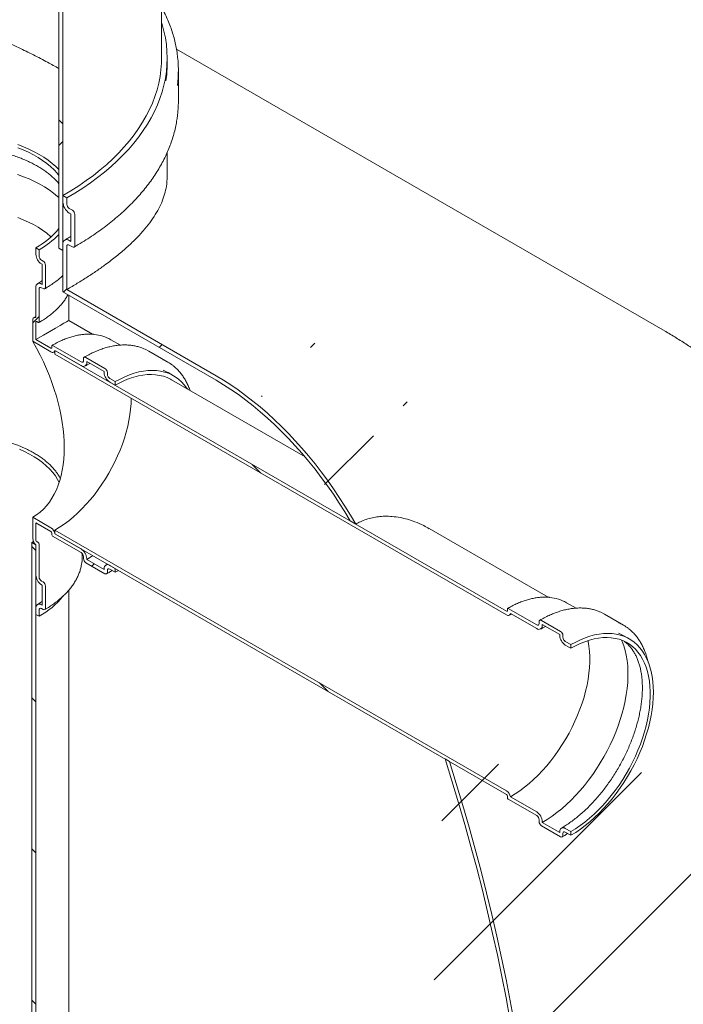
# Model space of a CAD drawing. Units: millimetres. Extents: x 8 to 412, y 5 to 290.
# Drawn here: x 371 to 391, y 172 to 201 of the extents above; entities that cross this region are included whole.
import ezdxf

# ---------------------------------------------------------------- set-up
doc = ezdxf.new("R2010")
doc.units = ezdxf.units.MM

msp = doc.modelspace()

# ---------------------------------------------------------------- hatches: boundary and pattern name
at = {"linetype": 'Continuous', "lineweight": 0}
h = msp.add_hatch(dxfattribs=at)
h.set_pattern_fill('ANSI31', style=0)
edge = h.paths.add_edge_path(flags=0)
edge.add_line((258.105765, 253.417474), (258.040308, 253.455262))
edge.add_arc((284.740121, 221.819844), 42.666667, 130.1638581, 188.8366879)
edge.add_arc((264.161815, 218.62066), 8.2, 188.8366879, 270)
edge.add_line((264.161815, 211.925026), (376.971914, 146.801142))
edge.add_arc((376.971914, 153.496776), 8.2, 270, 307.3557921)
edge.add_arc((356.393608, 180.455167), 42.666667, 307.3557921, 356.7507089)
edge.add_line((383.898395, 178.893673), (383.769073, 178.968329))
edge.add_arc((356.393608, 180.455167), 42.5, 307.3557921, 356.8911615, ccw=False)
edge.add_arc((376.971914, 153.496776), 8.033333, 270, 307.3557921, ccw=False)
edge.add_line((376.971914, 146.937232), (284.386567, 200.385615))
edge.add_line((284.386567, 200.385615), (284.386567, 237.674312))
edge.add_line((284.386567, 237.674312), (284.268716, 237.742346))
edge.add_line((284.268716, 237.742346), (284.268716, 200.453649))
edge.add_line((284.268716, 200.453649), (264.161815, 212.061116))
edge.add_arc((264.161815, 218.62066), 8.033333, 188.8366879, 270, ccw=False)
edge.add_arc((284.740121, 221.819844), 42.5, 130.0934345, 188.8366879, ccw=False)
edge.add_arc((258.105765, 251.784393), 2, 87.5930077, 90)
h = msp.add_hatch(dxfattribs=at)
h.set_pattern_fill('ANSI37', angle=90, style=0)
h.paths.add_polyline_path([(372.30351, 211.825436), (372.30351, 194.133718), (372.421362, 194.065684), (372.421362, 211.621311), (374.778384, 210.260631), (374.778384, 210.396721)], flags=0)
h = msp.add_hatch(dxfattribs=at)
h.set_pattern_fill('ANSI31', style=0)
edge = h.paths.add_edge_path(flags=0)
edge.add_line((372.657064, 195.154427), (372.657064, 194.337886))
edge.add_line((372.657064, 194.337886), (372.609923, 194.3651))
edge.add_arc((372.609923, 194.147356), 0.266667, 90, 150.0026883)
edge.add_line((372.421362, 194.25621), (372.421362, 192.840873))
edge.add_line((372.421362, 192.840873), (376.971914, 190.213895))
edge.add_arc((376.971914, 183.65435), 8.033333, 30.933967, 90, ccw=False)
edge.add_line((380.950816, 186.038879), (381.117326, 185.942755))
edge.add_arc((376.971914, 183.65435), 8.2, 28.9001521, 90)
edge.add_line((376.971914, 190.349985), (372.539213, 192.908929))
edge.add_line((372.539213, 192.908929), (372.539213, 194.188176))
edge.add_arc((372.609923, 194.147356), 0.1, 90, 150.0026883, ccw=False)
edge.add_line((372.609923, 194.22901), (372.704204, 194.174583))
edge.add_arc((372.704204, 194.256237), 0.1, 270, 330.0026883)
edge.add_line((372.774915, 194.215416), (372.774915, 195.140829))
edge.add_arc((372.704204, 195.18165), 0.1, 330.0026883, 450)
edge.add_line((372.704204, 195.263304), (372.609923, 195.317731))
edge.add_arc((372.609923, 195.399385), 0.1, 150.0026883, 270, ccw=False)
edge.add_line((372.539213, 195.440205), (372.539213, 195.630732))
edge.add_line((372.539213, 195.630732), (372.421362, 195.698766))
edge.add_line((372.421362, 195.698766), (372.421362, 195.508239))
edge.add_arc((372.609923, 195.399385), 0.266667, 150.0026883, 270)
edge.add_line((372.609923, 195.181641), (372.657064, 195.154427))
h = msp.add_hatch(dxfattribs=at)
h.set_pattern_fill('ANSI31', style=0)
edge = h.paths.add_edge_path(flags=0)
edge.add_line((372.067808, 191.166931), (371.619974, 191.42546))
edge.add_line((371.619974, 191.42546), (371.619974, 191.942603))
edge.add_arc((371.643544, 191.928996), 0.033333, 90, 150.0026883, ccw=False)
edge.add_line((371.643544, 191.956214), (371.690685, 191.929))
edge.add_arc((371.690685, 191.956218), 0.033333, 270, 330.0026883)
edge.add_line((371.714255, 191.942612), (371.714255, 192.92246))
edge.add_arc((371.784966, 192.88164), 0.1, 90, 150.0026883, ccw=False)
edge.add_line((371.784966, 192.963294), (371.832106, 192.936081))
edge.add_arc((371.832106, 193.017735), 0.1, 270, 330.0026883)
edge.add_line((371.902817, 192.976914), (371.902817, 193.630147))
edge.add_arc((371.832106, 193.670967), 0.1, 330.0026883, 450)
edge.add_line((371.832106, 193.752621), (371.784966, 193.779835))
edge.add_arc((371.784966, 193.861489), 0.1, 150.0026883, 270, ccw=False)
edge.add_line((371.714255, 193.902309), (371.714255, 194.092836))
edge.add_line((371.714255, 194.092836), (371.619974, 194.147263))
edge.add_line((371.619974, 194.147263), (371.619974, 193.956737))
edge.add_arc((371.784966, 193.861489), 0.233333, 150.0026883, 270)
edge.add_line((371.784966, 193.670963), (371.808536, 193.657356))
edge.add_line((371.808536, 193.657356), (371.808536, 193.058559))
edge.add_line((371.808536, 193.058559), (371.784966, 193.072166))
edge.add_arc((371.784966, 192.88164), 0.233333, 90, 150.0026883)
edge.add_line((371.619974, 192.976888), (371.619974, 192.075943))
edge.add_arc((371.643544, 191.928996), 0.166667, 99.1125723, 150.0026883)
edge.add_line((371.525693, 191.99703), (371.525693, 191.371015))
edge.add_line((371.525693, 191.371015), (372.067808, 191.058059))
edge.add_arc((372.067808, 191.194149), 0.166667, 270, 320.8887946)
edge.add_line((372.183278, 191.100271), (372.963477, 190.649872))
edge.add_arc((372.963477, 190.840399), 0.233333, 270, 330.0026883)
edge.add_line((373.128468, 190.745151), (373.128468, 190.772369))
edge.add_line((373.128468, 190.772369), (373.647013, 190.473019))
edge.add_line((373.647013, 190.473019), (373.647013, 190.445801))
edge.add_arc((373.812005, 190.350554), 0.233333, 150.0026883, 270)
edge.add_line((373.812005, 190.160028), (373.976997, 190.06478))
edge.add_line((373.976997, 190.06478), (373.976997, 190.173652))
edge.add_line((373.976997, 190.173652), (373.812005, 190.2689))
edge.add_arc((373.812005, 190.350554), 0.1, 150.0026883, 270, ccw=False)
edge.add_line((373.741294, 190.391374), (373.741294, 190.44581))
edge.add_arc((373.670584, 190.486631), 0.1, 330.0026883, 450)
edge.add_line((373.670584, 190.568285), (373.104898, 190.894848))
edge.add_arc((373.104898, 190.813194), 0.1, 90, 150.0026883)
edge.add_line((373.034188, 190.854014), (373.034188, 190.799578))
edge.add_arc((372.963477, 190.840399), 0.1, 270, 330.0026883, ccw=False)
edge.add_line((372.963477, 190.758745), (372.114949, 191.248589))
edge.add_arc((372.114949, 191.221371), 0.033333, 90, 150.0026883)
edge.add_line((372.091378, 191.234978), (372.091378, 191.180542))
edge.add_arc((372.067808, 191.194149), 0.033333, 270, 330.0026883, ccw=False)
h = msp.add_hatch(dxfattribs=at)
h.set_pattern_fill('ANSI31', angle=90, style=0)
edge = h.paths.add_edge_path(flags=0)
edge.add_arc((385.644258, 183.411067), 0.033333, 90, 150.0026883)
edge.add_line((385.620688, 183.424674), (385.620688, 183.370238))
edge.add_arc((385.597118, 183.383845), 0.033333, 270, 330.0026883, ccw=False)
edge.add_line((385.597118, 183.356627), (372.185659, 191.098897))
edge.add_line((372.185659, 191.098897), (372.185659, 190.990025))
edge.add_line((372.185659, 190.990025), (385.597118, 183.247755))
edge.add_arc((385.597118, 183.383845), 0.166667, 270, 320.8887946)
edge.add_line((385.712588, 183.289967), (386.492787, 182.839568))
edge.add_arc((386.492787, 183.030094), 0.233333, 270, 330.0026883)
edge.add_line((386.657778, 182.934847), (386.657778, 182.962065))
edge.add_line((386.657778, 182.962065), (387.176323, 182.662715))
edge.add_line((387.176323, 182.662715), (387.176323, 182.635497))
edge.add_arc((387.341315, 182.54025), 0.233333, 150.0026883, 270)
edge.add_line((387.341315, 182.349723), (387.506306, 182.254476))
edge.add_line((387.506306, 182.254476), (387.506306, 182.363348))
edge.add_line((387.506306, 182.363348), (387.341315, 182.458595))
edge.add_arc((387.341315, 182.54025), 0.1, 150.0026883, 270, ccw=False)
edge.add_line((387.270604, 182.58107), (387.270604, 182.635506))
edge.add_arc((387.199893, 182.676326), 0.1, 330.0026883, 450)
edge.add_line((387.199893, 182.75798), (386.634208, 183.084544))
edge.add_arc((386.634208, 183.00289), 0.1, 90, 150.0026883)
edge.add_line((386.563497, 183.04371), (386.563497, 182.989274))
edge.add_arc((386.492787, 183.030094), 0.1, 270, 330.0026883, ccw=False)
edge.add_line((386.492787, 182.94844), (385.644258, 183.438285))
h = msp.add_hatch(dxfattribs=at)
h.set_pattern_fill('ANSI31', style=0)
edge = h.paths.add_edge_path(flags=0)
edge.add_line((371.619974, 185.464712), (371.619974, 185.981855))
edge.add_line((371.619974, 185.981855), (372.067808, 185.723326))
edge.add_arc((372.067808, 185.696107), 0.033333, -29.9973117, 90, ccw=False)
edge.add_line((372.091378, 185.682501), (372.091378, 185.628065))
edge.add_arc((372.114949, 185.614458), 0.033333, 150.0026883, 270)
edge.add_line((372.114949, 185.58724), (372.963477, 185.097395))
edge.add_arc((372.963477, 185.015741), 0.1, -29.9973117, 90, ccw=False)
edge.add_line((373.034188, 184.97492), (373.034188, 184.920484))
edge.add_arc((373.104898, 184.879664), 0.1, 150.0026883, 270)
edge.add_line((373.104898, 184.79801), (373.670584, 184.471447))
edge.add_arc((373.670584, 184.553101), 0.1, 270, 330.0026883)
edge.add_line((373.741294, 184.51228), (373.741294, 184.566716))
edge.add_arc((373.812005, 184.525896), 0.1, 90, 150.0026883, ccw=False)
edge.add_line((373.812005, 184.60755), (373.976997, 184.512302))
edge.add_line((373.976997, 184.512302), (373.976997, 184.621175))
edge.add_line((373.976997, 184.621175), (373.812005, 184.716422))
edge.add_arc((373.812005, 184.525896), 0.233333, 90, 150.0026883)
edge.add_line((373.647013, 184.621144), (373.647013, 184.593926))
edge.add_line((373.647013, 184.593926), (373.128468, 184.893275))
edge.add_line((373.128468, 184.893275), (373.128468, 184.920493))
edge.add_arc((372.963477, 185.015741), 0.233333, 330.0026883, 450)
edge.add_line((372.963477, 185.206267), (372.183278, 185.656666))
edge.add_arc((372.067808, 185.696107), 0.166667, 341.1412345, 450)
edge.add_line((372.067808, 185.832198), (371.525693, 186.145154))
edge.add_line((371.525693, 186.145154), (371.525693, 185.519139))
edge.add_arc((371.643544, 185.451105), 0.166667, 150.0026883, 258.8634191)
edge.add_line((371.619974, 185.331372), (371.619974, 184.430427))
edge.add_arc((371.784966, 184.33518), 0.233333, 150.0026883, 270)
edge.add_line((371.784966, 184.144653), (371.808536, 184.131047))
edge.add_line((371.808536, 184.131047), (371.808536, 183.53225))
edge.add_line((371.808536, 183.53225), (371.784966, 183.545857))
edge.add_arc((371.784966, 183.355331), 0.233333, 90, 150.0026883)
edge.add_line((371.619974, 183.450578), (371.619974, 183.260052))
edge.add_line((371.619974, 183.260052), (371.714255, 183.205625))
edge.add_line((371.714255, 183.205625), (371.714255, 183.396151))
edge.add_arc((371.784966, 183.355331), 0.1, 90, 150.0026883, ccw=False)
edge.add_line((371.784966, 183.436985), (371.832106, 183.409771))
edge.add_arc((371.832106, 183.491425), 0.1, 270, 330.0026883)
edge.add_line((371.902817, 183.450605), (371.902817, 184.103837))
edge.add_arc((371.832106, 184.144658), 0.1, 330.0026883, 450)
edge.add_line((371.832106, 184.226312), (371.784966, 184.253526))
edge.add_arc((371.784966, 184.33518), 0.1, 150.0026883, 270, ccw=False)
edge.add_line((371.714255, 184.376), (371.714255, 185.355849))
edge.add_arc((371.690685, 185.369456), 0.033333, 330.0026883, 450)
edge.add_line((371.690685, 185.396674), (371.643544, 185.423887))
edge.add_arc((371.643544, 185.451105), 0.033333, 150.0026883, 270, ccw=False)
h = msp.add_hatch(dxfattribs=at)
h.set_pattern_fill('ANSI31', angle=90, style=0)
edge = h.paths.add_edge_path(flags=0)
edge.add_arc((385.644258, 177.804154), 0.033333, 150.0026883, 270)
edge.add_line((385.644258, 177.776936), (386.492787, 177.287091))
edge.add_arc((386.492787, 177.205437), 0.1, -29.9973117, 90, ccw=False)
edge.add_line((386.563497, 177.164616), (386.563497, 177.11018))
edge.add_arc((386.634208, 177.06936), 0.1, 150.0026883, 270)
edge.add_line((386.634208, 176.987706), (387.199893, 176.661142))
edge.add_arc((387.199893, 176.742796), 0.1, 270, 330.0026883)
edge.add_line((387.270604, 176.701976), (387.270604, 176.756412))
edge.add_arc((387.341315, 176.715592), 0.1, 90, 150.0026883, ccw=False)
edge.add_line((387.341315, 176.797246), (387.506306, 176.701998))
edge.add_line((387.506306, 176.701998), (387.506306, 176.81087))
edge.add_line((387.506306, 176.81087), (387.341315, 176.906118))
edge.add_arc((387.341315, 176.715592), 0.233333, 90, 150.0026883)
edge.add_line((387.176323, 176.810839), (387.176323, 176.783621))
edge.add_line((387.176323, 176.783621), (386.657778, 177.082971))
edge.add_line((386.657778, 177.082971), (386.657778, 177.110189))
edge.add_arc((386.492787, 177.205437), 0.233333, 330.0026883, 450)
edge.add_line((386.492787, 177.395963), (385.712588, 177.846362))
edge.add_arc((385.597118, 177.885803), 0.166667, 341.1412345, 450)
edge.add_line((385.597118, 178.021893), (372.185659, 185.764164))
edge.add_line((372.185659, 185.764164), (372.185659, 185.655292))
edge.add_line((372.185659, 185.655292), (385.597118, 177.913021))
edge.add_arc((385.597118, 177.885803), 0.033333, -29.9973117, 90, ccw=False)
edge.add_line((385.620688, 177.872196), (385.620688, 177.81776))
h = msp.add_hatch(dxfattribs=at)
h.set_pattern_fill('ANSI31', angle=90, style=0)
h.paths.add_polyline_path([(371.502123, 155.456826), (371.619974, 155.388792), (371.619974, 185.328622), (371.502123, 185.396656)], flags=0)

# ---------------------------------------------------------------- linework, layer by layer
at = {"color": 7, "linetype": 'Continuous', "lineweight": 15}
for p, q in [((372.30351, 194.133718), (372.30351, 211.825436)), ((372.421362, 194.065684), (372.421362, 211.621311)), ((375.350294, 199.780806), (375.350294, 209.930475)), ((390.304163, 191.6702), (375.795077, 200.046117)), ((375.51696, 199.59028), (375.51696, 199.780806)), ((375.850294, 198.501559), (375.850294, 199.426972)), ((375.51696, 196.252781), (375.51696, 196.975219)), ((372.421362, 195.698766), (372.421362, 195.508239)), ((372.539213, 195.630732), (372.421362, 195.698766)), ((372.539213, 195.440205), (372.539213, 195.630732)), ((372.704204, 195.263304), (372.609923, 195.317731)), ((372.609923, 195.181641), (372.657064, 195.154427)), ((372.657064, 195.154427), (372.657064, 194.337886)), ((372.774915, 194.215416), (372.774915, 195.140829)), ((371.619974, 193.956737), (371.619974, 194.147263)), ((371.619974, 194.147263), (371.714255, 194.092836)), ((372.421362, 194.25621), (372.421362, 192.840873)), ((372.539213, 192.908929), (372.539213, 194.188176)), ((372.657064, 194.337886), (372.609923, 194.3651)), ((372.609923, 194.22901), (372.704204, 194.174583)), ((371.714255, 194.092836), (371.714255, 193.902309)), ((372.30351, 194.133718), (372.421362, 194.065684)), ((371.784966, 193.779835), (371.832106, 193.752621)), ((371.808536, 193.657356), (371.784966, 193.670963)), ((371.808536, 193.058559), (371.808536, 193.657356)), ((371.902817, 193.630147), (371.902817, 192.976914)), ((371.619974, 192.075943), (371.619974, 192.976888)), ((371.784966, 193.072166), (371.808536, 193.058559)), ((371.714255, 192.92246), (371.714255, 191.942612)), ((371.832106, 192.936081), (371.784966, 192.963294)), ((376.971914, 190.213895), (372.421362, 192.840873)), ((372.539213, 192.908929), (376.971914, 190.349985)), ((372.596285, 191.988943), (372.596285, 192.739892)), ((371.619974, 192.109137), (371.560218, 192.073337)), ((371.525693, 191.371015), (371.525693, 191.99703)), ((371.619974, 191.942603), (371.619974, 191.42546)), ((371.690685, 191.929), (371.643544, 191.956214)), ((373.302232, 191.581408), (372.596285, 191.988943)), ((372.067808, 191.058059), (371.525693, 191.371015)), ((371.619974, 191.42546), (372.067808, 191.166931)), ((372.091378, 191.180542), (372.091378, 191.234978)), ((372.114949, 191.248589), (372.963477, 190.758745)), ((374.129501, 191.257792), (373.848141, 191.420217)), ((372.151135, 191.049807), (372.185659, 191.069152)), ((372.963477, 190.649872), (372.183278, 191.100271)), ((372.185659, 190.990025), (372.185659, 191.098897)), ((372.185659, 191.098897), (385.597118, 183.356627)), ((385.597118, 183.247755), (372.185659, 190.990025)), ((375.537099, 190.753115), (374.971413, 191.079678)), ((373.034188, 190.799578), (373.034188, 190.854014)), ((373.104898, 190.894848), (373.670584, 190.568285)), ((373.647013, 190.473019), (373.128468, 190.772369)), ((373.128468, 190.772369), (373.128468, 190.745151)), ((373.647013, 190.445801), (373.647013, 190.473019)), ((373.741294, 190.44581), (373.741294, 190.391374)), ((375.710189, 190.34528), (375.545197, 190.440528)), ((373.812005, 190.2689), (373.976997, 190.173652)), ((373.976997, 190.06478), (373.812005, 190.160028)), ((373.976997, 190.173652), (373.976997, 190.06478)), ((379.611066, 187.939395), (375.643528, 190.229807)), ((371.525693, 186.145154), (372.067808, 185.832198)), ((371.525693, 185.519139), (371.525693, 186.145154)), ((372.067808, 185.723326), (371.619974, 185.981855)), ((371.619974, 185.981855), (371.619974, 185.464712)), ((380.950816, 186.038879), (381.117326, 185.942755)), ((372.091378, 185.628065), (372.091378, 185.682501)), ((372.185659, 185.764164), (385.597118, 178.021893)), ((372.185659, 185.655292), (372.185659, 185.764164)), ((386.831541, 183.771104), (383.299978, 185.809832)), ((371.502123, 185.396656), (371.549052, 185.424328)), ((371.502123, 155.456826), (371.502123, 185.396656)), ((371.502123, 185.396656), (371.619974, 185.328622)), ((371.643544, 185.423887), (371.690685, 185.396674)), ((372.963477, 185.097395), (372.114949, 185.58724)), ((372.183278, 185.656666), (372.963477, 185.206267)), ((385.597118, 177.913021), (372.185659, 185.655292)), ((371.619974, 184.430427), (371.619974, 185.331372)), ((371.619974, 155.388792), (371.619974, 185.328622)), ((371.714255, 185.355849), (371.714255, 184.376)), ((372.996285, 184.974567), (372.996285, 185.069135)), ((373.034188, 184.920484), (373.034188, 184.97492)), ((373.670584, 184.471447), (373.104898, 184.79801)), ((373.128468, 184.920493), (373.128468, 184.893275)), ((373.128468, 184.893275), (373.647013, 184.593926)), ((373.647013, 184.593926), (373.647013, 184.621144)), ((373.742431, 184.756587), (373.695348, 184.727974)), ((373.741294, 184.566716), (373.741294, 184.51228)), ((373.812005, 184.716422), (373.976997, 184.621175)), ((373.976997, 184.512302), (373.812005, 184.60755)), ((373.976997, 184.621175), (373.976997, 184.512302)), ((374.069545, 184.567748), (373.976997, 184.512302)), ((371.784966, 184.253526), (371.832106, 184.226312)), ((371.808536, 184.131047), (371.784966, 184.144653)), ((371.808536, 183.53225), (371.808536, 184.131047)), ((371.902817, 184.103837), (371.902817, 183.450605)), ((372.596285, 156.749473), (372.596285, 183.982088)), ((371.619974, 183.260052), (371.619974, 183.450578)), ((371.714255, 183.396151), (371.714255, 183.205625)), ((371.784966, 183.545857), (371.808536, 183.53225)), ((371.832106, 183.409771), (371.784966, 183.436985)), ((385.620688, 183.370238), (385.620688, 183.424674)), ((385.644258, 183.438285), (386.492787, 182.94844)), ((387.658811, 183.447487), (387.377451, 183.609913)), ((371.714255, 183.205625), (371.619974, 183.260052)), ((385.680445, 183.239503), (385.741116, 183.273498)), ((386.492787, 182.839568), (385.712588, 183.289967)), ((386.563497, 182.989274), (386.563497, 183.04371)), ((386.634208, 183.084544), (387.199893, 182.75798)), ((389.066408, 182.942811), (388.500723, 183.269374)), ((387.176323, 182.662715), (386.657778, 182.962065)), ((386.657778, 182.962065), (386.657778, 182.934847)), ((387.176323, 182.635497), (387.176323, 182.662715)), ((387.270604, 182.635506), (387.270604, 182.58107)), ((387.341315, 182.458595), (387.506306, 182.363348)), ((389.239499, 182.534976), (389.074507, 182.630223)), ((387.506306, 182.254476), (387.341315, 182.349723)), ((387.506306, 182.363348), (387.506306, 182.254476)), ((383.898395, 178.893673), (383.769073, 178.968329)), ((385.620688, 177.81776), (385.620688, 177.872196)), ((386.492787, 177.287091), (385.644258, 177.776936)), ((385.712588, 177.846362), (386.492787, 177.395963)), ((386.563497, 177.11018), (386.563497, 177.164616)), ((387.199893, 176.661142), (386.634208, 176.987706)), ((386.657778, 177.110189), (386.657778, 177.082971)), ((386.657778, 177.082971), (387.176323, 176.783621)), ((387.341315, 176.906118), (387.506306, 176.81087)), ((387.176323, 176.783621), (387.176323, 176.810839)), ((387.270604, 176.756412), (387.270604, 176.701976)), ((387.506306, 176.701998), (387.341315, 176.797246)), ((387.506306, 176.81087), (387.506306, 176.701998))]:
    msp.add_line(p, q, dxfattribs=at)
at = {"color": 7, "linetype": 'Continuous', "lineweight": 15, "flags": 128}
for points in [[(375.350294, 200.839167), (375.369132, 200.778026), (375.422268, 200.579981), (375.463659, 200.381004), (375.49326, 200.181327), (375.511034, 199.981183), (375.51696, 199.780806), (375.511034, 199.580429), (375.49326, 199.380285), (375.463659, 199.180608), (375.422268, 198.981632), (375.369132, 198.783587), (375.304315, 198.586704), (375.227893, 198.391214), (375.139953, 198.197344), (375.040599, 198.005321), (374.929947, 197.815367), (374.808125, 197.627705), (374.675275, 197.442554), (374.531554, 197.260128), (374.377127, 197.080642), (374.212175, 196.904304), (374.036891, 196.73132), (373.851479, 196.561892), (373.656154, 196.396216), (373.451146, 196.234487), (373.236692, 196.076893), (373.013043, 195.923617), (372.780459, 195.774839), (372.539213, 195.630732)], [(375.350294, 199.780806), (375.346942, 199.63135), (375.332049, 199.432249), (375.305261, 199.233562), (375.26661, 199.035528), (375.216141, 198.838382), (375.153914, 198.64236), (375.080005, 198.447694), (374.9945, 198.254616), (374.897502, 198.063358), (374.789127, 197.874146), (374.669503, 197.687206), (374.538774, 197.502761), (374.397094, 197.321031), (374.244633, 197.142233), (374.081572, 196.966579), (373.908107, 196.794279), (373.724442, 196.625537), (373.530798, 196.460556), (373.327406, 196.299532), (373.114506, 196.142657), (372.892354, 195.990117), (372.661214, 195.842094), (372.421362, 195.698766)], [(371.08287, 197.211252), (371.25135, 197.147283), (371.413101, 197.077766), (371.567577, 197.002937), (371.714255, 196.92305), (371.852638, 196.838375), (371.982259, 196.749198), (372.102678, 196.655821), (372.213489, 196.55856), (372.30351, 196.469223)], [(371.083935, 197.119717), (371.246135, 197.05461), (371.401369, 196.984071), (371.549092, 196.908347), (371.688785, 196.827704), (371.819957, 196.742426), (371.942148, 196.652811), (372.054927, 196.559174), (372.1579, 196.461846), (372.250704, 196.361166), (372.30351, 196.296551)], [(371.077771, 196.322932), (371.252305, 196.260195), (371.420351, 196.191808), (371.581359, 196.117993), (371.734806, 196.038993), (371.880189, 195.955065), (372.017036, 195.866483), (372.1449, 195.773534), (372.263363, 195.676524), (372.30351, 195.640778)], [(371.083935, 195.048397), (371.246135, 194.983291), (371.401369, 194.912752), (371.549092, 194.837028), (371.688785, 194.756385), (371.819957, 194.671106), (371.942148, 194.581491), (372.054927, 194.487855), (372.072336, 194.472283)], [(371.525693, 191.99703), (371.527415, 192.019218), (371.532533, 192.038768), (371.540895, 192.05511), (371.552257, 192.067766), (371.566288, 192.076365), (371.582577, 192.080656), (371.600649, 192.080514), (371.619974, 192.075943)], [(372.183278, 191.100271), (372.177576, 191.081248), (372.168664, 191.065524), (372.156805, 191.05356), (372.142344, 191.045706), (372.125704, 191.04219), (372.107372, 191.043117), (372.087884, 191.048459), (372.067808, 191.058059)], [(374.82297, 191.152714), (374.863963, 191.134945), (374.971413, 191.079678)], [(373.976997, 190.173652), (374.119527, 190.251144), (374.261576, 190.318796), (374.402661, 190.376379), (374.542306, 190.423697), (374.680038, 190.460591), (374.815392, 190.486937), (374.947908, 190.502644), (375.07714, 190.50766), (375.202648, 190.501967), (375.32401, 190.485586), (375.440813, 190.458571), (375.552664, 190.421013), (375.659183, 190.373041), (375.76001, 190.314816), (375.854804, 190.246535), (375.943244, 190.16843), (376.025031, 190.080763), (376.099888, 189.983834), (376.119662, 189.954941)], [(373.976997, 190.06478), (374.116628, 190.140607), (374.255769, 190.206608), (374.393931, 190.26255), (374.530628, 190.308237), (374.665381, 190.343508), (374.797716, 190.36824), (374.927168, 190.382345), (375.053282, 190.385775), (375.175616, 190.378516), (375.29374, 190.360595), (375.407238, 190.332075), (375.515713, 190.293056), (375.618783, 190.243674), (375.643528, 190.229807)], [(375.395358, 190.51322), (375.494191, 190.468289), (375.545197, 190.440528)], [(376.971914, 190.349985), (377.191791, 190.218236), (377.411353, 190.077045), (377.630282, 189.926615), (377.848264, 189.767162), (378.064986, 189.598915), (378.280135, 189.422117), (378.493402, 189.237022), (378.70448, 189.043896), (378.913066, 188.843016), (379.11886, 188.634673), (379.321565, 188.419165), (379.52089, 188.196803), (379.716549, 187.967907), (379.908259, 187.732805), (380.095745, 187.491836), (380.278737, 187.245347), (380.456972, 186.993692), (380.630194, 186.737233), (380.798154, 186.47634), (380.960609, 186.211387), (381.117326, 185.942755)], [(380.950816, 186.038879), (380.790555, 186.306111), (380.624544, 186.569351), (380.453035, 186.828203), (380.276285, 187.082276), (380.094561, 187.33119), (379.908136, 187.574568), (379.717291, 187.812044), (379.522313, 188.043262), (379.323496, 188.267872), (379.121138, 188.485538), (378.915545, 188.69593), (378.707026, 188.898733), (378.495895, 189.09364), (378.28247, 189.28036), (378.067072, 189.45861), (377.850025, 189.628122), (377.631657, 189.788641), (377.412295, 189.939926), (377.19227, 190.081748), (376.971914, 190.213895)], [(374.448401, 189.683772), (374.448401, 189.683347), (374.444273, 189.523199), (374.431903, 189.358869), (374.411337, 189.190957), (374.38265, 189.020075), (374.345946, 188.846846), (374.30136, 188.671904), (374.249053, 188.495886), (374.189218, 188.319434), (374.122071, 188.143193), (374.047859, 187.967806), (373.966852, 187.793911), (373.879346, 187.622145), (373.785659, 187.453134), (373.686135, 187.287494), (373.581135, 187.125829), (373.471043, 186.968731), (373.356261, 186.816771), (373.237208, 186.670505), (373.114318, 186.530466), (372.988039, 186.397165), (372.858832, 186.271089), (372.727169, 186.152697), (372.59353, 186.042422), (372.458403, 185.940666), (372.32228, 185.8478), (372.185659, 185.764164)], [(372.312095, 187.182706), (372.26546, 187.27025), (372.197814, 187.375852), (372.119035, 187.47885), (372.029422, 187.578853), (371.929315, 187.675482), (371.819093, 187.768369), (371.699176, 187.857164), (371.570016, 187.941528), (371.432105, 188.021143), (371.285966, 188.095705), (371.132153, 188.164932)], [(372.984472, 184.803258), (372.990411, 184.853723), (372.996285, 184.974567)], [(373.31054, 185.005912), (373.273793, 184.981963), (373.128468, 184.893275)], [(388.35228, 183.342409), (388.393273, 183.324641), (388.500723, 183.269374)], [(385.712588, 183.289967), (385.706885, 183.270943), (385.697974, 183.255219), (385.686115, 183.243256), (385.671654, 183.235401), (385.655014, 183.231886), (385.636682, 183.232813), (385.617193, 183.238154), (385.597118, 183.247755)], [(388.014165, 182.483725), (388.019068, 182.4603), (388.043778, 182.315797), (388.0603, 182.165155), (388.068576, 182.008903), (388.068576, 181.847591), (388.0603, 181.681785), (388.043778, 181.512067), (388.019068, 181.339034), (387.986256, 181.163293), (387.945458, 180.985461), (387.896816, 180.806164), (387.840503, 180.626031), (387.776715, 180.445695), (387.705677, 180.265788), (387.627638, 180.086944), (387.542872, 179.90979), (387.451678, 179.734949), (387.354375, 179.563034), (387.251305, 179.39465), (387.14283, 179.230388), (387.029331, 179.070825), (386.911207, 178.916522), (386.788873, 178.76802), (386.662759, 178.625841), (386.533307, 178.490484), (386.400972, 178.362426), (386.26622, 178.242115), (386.129522, 178.129974), (385.991361, 178.026398), (385.85222, 177.93175), (385.712588, 177.846362)], [(389.014054, 182.49516), (389.029917, 182.458415), (389.078773, 182.328498), (389.119732, 182.19106), (389.152661, 182.046549), (389.177452, 181.895436), (389.194025, 181.738214), (389.202324, 181.575395), (389.202324, 181.407511), (389.194025, 181.23511), (389.177452, 181.058754), (389.152661, 180.879017), (389.119732, 180.696487), (389.078773, 180.511758), (389.029917, 180.325434), (388.973323, 180.138122), (388.909177, 179.950432), (388.837687, 179.762978), (388.759087, 179.57637), (388.673632, 179.391218), (388.581602, 179.208124), (388.483298, 179.027687), (388.379038, 178.850495), (388.269165, 178.677126), (388.154035, 178.508145), (388.034025, 178.344104), (387.909526, 178.185537), (387.780944, 178.032963), (387.648698, 177.886878), (387.51322, 177.747758), (387.374952, 177.616059), (387.234345, 177.492209), (387.091857, 177.376612), (386.947953, 177.269646), (386.803103, 177.171659), (386.657778, 177.082971)], [(387.506306, 182.363348), (387.648837, 182.44084), (387.790885, 182.508492), (387.931971, 182.566074), (388.071616, 182.613393), (388.209348, 182.650287), (388.344701, 182.676632), (388.477218, 182.69234), (388.606449, 182.697355), (388.731958, 182.691663), (388.85332, 182.675282), (388.970123, 182.648266), (389.081974, 182.610709), (389.188493, 182.562737), (389.28932, 182.504512), (389.384114, 182.436231), (389.472554, 182.358125), (389.55434, 182.270459), (389.629197, 182.173529), (389.696871, 182.067664), (389.757133, 181.95322), (389.809778, 181.830587), (389.854629, 181.700178), (389.891535, 181.562435), (389.920369, 181.417823), (389.941035, 181.266833), (389.953463, 181.109975), (389.95761, 180.94778), (389.953463, 180.780797), (389.941035, 180.609591), (389.920369, 180.43474), (389.891535, 180.256837), (389.854629, 180.076484), (389.809778, 179.894291), (389.757133, 179.710874), (389.696871, 179.526855), (389.629197, 179.342855), (389.55434, 179.159497), (389.472554, 178.977402), (389.384114, 178.797185), (389.28932, 178.619458), (389.188493, 178.44482), (389.081974, 178.273864), (388.970123, 178.107167), (388.85332, 177.945293), (388.731958, 177.78879), (388.606449, 177.638189), (388.477218, 177.493997), (388.344701, 177.356704), (388.209348, 177.226774), (388.071616, 177.104646), (387.931971, 176.990733), (387.790885, 176.885422), (387.648837, 176.789068), (387.506306, 176.701998)], [(387.506306, 182.254476), (387.645938, 182.330303), (387.785079, 182.396304), (387.923241, 182.452246), (388.059938, 182.497932), (388.194691, 182.533204), (388.327025, 182.557935), (388.456477, 182.572041), (388.582592, 182.57547), (388.704926, 182.568212), (388.823049, 182.550291), (388.936548, 182.521771), (389.045023, 182.482751), (389.148093, 182.433369), (389.245396, 182.373799), (389.336591, 182.304248), (389.421356, 182.224963), (389.499395, 182.136221), (389.570433, 182.038333), (389.634221, 181.931645), (389.690535, 181.81653), (389.739176, 181.693393), (389.779974, 181.562666), (389.812786, 181.424809), (389.837496, 181.280305), (389.854018, 181.129663), (389.862294, 180.973412), (389.862294, 180.8121), (389.854018, 180.646293), (389.837496, 180.476576), (389.812786, 180.303542), (389.779974, 180.127801), (389.739176, 179.94997), (389.690535, 179.770673), (389.634221, 179.590539), (389.570433, 179.410203), (389.499395, 179.230297), (389.421356, 179.051453), (389.336591, 178.874299), (389.245396, 178.699458), (389.148093, 178.527543), (389.045023, 178.359159), (388.936548, 178.194897), (388.823049, 178.035334), (388.704926, 177.88103), (388.582592, 177.732528), (388.456477, 177.590349), (388.327025, 177.454993), (388.194691, 177.326934), (388.059938, 177.206623), (387.923241, 177.094483), (387.785079, 176.990906), (387.645938, 176.896258), (387.506306, 176.81087)], [(388.924668, 182.702916), (389.023501, 182.657984), (389.074507, 182.630223)], [(385.696482, 171.239316), (385.580386, 171.873406), (385.456062, 172.509915), (385.323544, 173.148664), (385.182869, 173.789474), (385.034077, 174.432162), (384.877211, 175.076549), (384.712314, 175.722452), (384.539432, 176.36969), (384.358616, 177.018079), (384.169914, 177.667437), (383.973382, 178.317582), (383.769073, 178.968329)], [(383.898395, 178.893673), (384.102328, 178.241594), (384.298476, 177.590138), (384.486785, 176.939486), (384.667201, 176.289822), (384.839674, 175.641328), (385.004156, 174.994187), (385.1606, 174.34858), (385.308962, 173.704688), (385.449201, 173.062693), (385.581278, 172.422774), (385.705154, 171.785112), (385.820796, 171.149886)]]:
    msp.add_lwpolyline(points, dxfattribs=at)
at = {"color": 7, "linetype": 'Continuous', "lineweight": 15}
for centre, radius, start, end in [((372.336932, 199.427018), 3.513334, 352.4658978, 8.1996528), ((372.104967, 199.591154), 3.411994, 351.77307, 359.9853204), ((372.334048, 198.502013), 3.516245, 352.4654786, 359.9926077), ((372.830753, 195.526869), 0.409815, 182.6054785, 237.3945217), ((372.692734, 195.447191), 0.15368, 182.6054785, 237.3945217), ((372.621393, 195.133843), 0.15368, 2.6054785, 57.3945217), ((370.482862, 196.200329), 2.346935, 298.9803405, 320.873621), ((370.431387, 196.367991), 2.611911, 299.4168922, 315.7879402), ((372.536315, 194.274857), 0.116456, 50.7967148, 189.214037), ((372.58232, 194.195169), 0.043671, 50.7967148, 189.214037), ((372.731808, 194.208424), 0.043671, 230.7967148, 9.214037), ((371.978191, 193.973038), 0.358588, 182.6054785, 237.3945217), ((371.867776, 193.909296), 0.15368, 182.6054785, 237.3945217), ((371.749295, 193.623161), 0.15368, 2.6054785, 57.3945217), ((371.720558, 192.993204), 0.101899, 50.7967148, 189.214037), ((371.859709, 192.969922), 0.043671, 230.7967148, 9.214037), ((371.757362, 192.929453), 0.043671, 50.7967148, 189.214037), ((371.634343, 191.944934), 0.014557, 50.7967148, 189.214037), ((371.699886, 191.940281), 0.014557, 230.7967148, 9.214037), ((373.243718, 190.362022), 1.218648, 60.2657265, 84.9708741), ((372.105748, 191.237309), 0.014557, 50.7967148, 189.214037), ((372.077009, 191.178211), 0.014557, 230.7967148, 9.214037), ((372.99108, 190.792586), 0.043671, 230.7967148, 9.214037), ((373.027884, 190.728835), 0.101899, 230.7967148, 9.214037), ((373.077295, 190.861007), 0.043671, 50.7967148, 189.214037), ((374.912341, 189.670879), 1.249611, 52.2404286, 67.5938343), ((374.00523, 190.462102), 0.358588, 182.6054785, 237.3945217), ((373.587773, 190.438824), 0.15368, 2.6054785, 57.3945217), ((373.894816, 190.39836), 0.15368, 182.6054785, 237.3945217), ((371.925975, 185.61315), 0.260957, 9.5993204, 57.0769775), ((372.040205, 185.680172), 0.051227, 2.6054785, 57.3945217), ((371.786319, 185.53245), 0.260966, 182.9235888, 230.4001865), ((371.671148, 185.467041), 0.051227, 182.6054785, 237.3945217), ((371.663081, 185.35352), 0.051227, 2.6054785, 57.3945217), ((372.142552, 185.630393), 0.051227, 182.6054785, 237.3945217), ((372.770251, 184.904192), 0.358588, 2.6054785, 57.3945217), ((372.880666, 184.967934), 0.15368, 2.6054785, 57.3945217), ((373.187709, 184.92747), 0.15368, 182.6054785, 237.3945217), ((373.747597, 184.63746), 0.101899, 50.7967148, 189.214037), ((373.698187, 184.505288), 0.043671, 230.7967148, 9.214037), ((373.784402, 184.573709), 0.043671, 50.7967148, 189.214037), ((371.978191, 184.446728), 0.358588, 182.6054785, 237.3945217), ((371.867776, 184.382986), 0.15368, 182.6054785, 237.3945217), ((371.749295, 184.096851), 0.15368, 2.6054785, 57.3945217), ((370.579028, 185.284359), 2.368518, 298.6395874, 321.1528522), ((386.773028, 182.551718), 1.218648, 60.2657265, 84.9708741), ((371.720558, 183.466895), 0.101899, 50.7967148, 189.214037), ((371.757362, 183.403144), 0.043671, 50.7967148, 189.214037), ((371.859709, 183.443612), 0.043671, 230.7967148, 9.214037), ((385.606319, 183.367907), 0.014557, 230.7967148, 9.214037), ((385.635057, 183.427005), 0.014557, 50.7967148, 189.214037), ((386.606605, 183.050703), 0.043671, 50.7967148, 189.214037), ((386.52039, 182.982281), 0.043671, 230.7967148, 9.214037), ((386.557194, 182.91853), 0.101899, 230.7967148, 9.214037), ((387.117082, 182.62852), 0.15368, 2.6054785, 57.3945217), ((388.441651, 181.860574), 1.249611, 52.2404286, 67.5938343), ((387.53454, 182.651798), 0.358588, 182.6054785, 237.3945217), ((387.424126, 182.588056), 0.15368, 182.6054785, 237.3945217), ((385.455285, 177.802845), 0.260957, 9.5993204, 57.0769775), ((385.569514, 177.869868), 0.051227, 2.6054785, 57.3945217), ((385.671862, 177.820089), 0.051227, 182.6054785, 237.3945217), ((386.299561, 177.093888), 0.358588, 2.6054785, 57.3945217), ((386.409976, 177.15763), 0.15368, 2.6054785, 57.3945217), ((386.717019, 177.117166), 0.15368, 182.6054785, 237.3945217), ((387.276907, 176.827156), 0.101899, 50.7967148, 189.214037), ((387.227497, 176.694983), 0.043671, 230.7967148, 9.214037), ((387.313711, 176.763405), 0.043671, 50.7967148, 189.214037)]:
    msp.add_arc(centre, radius, start, end, dxfattribs=at)
for major_axis, ratio, start_param, end_param in [((3.333333, 1.924605), 0.000070373, 0.000040632, 0.785357534), ((-2.262834, 3.91913), 0.577334631, 3.141552022, 4.712348348)]:
    msp.add_ellipse((369.262951, 190.064338), major_axis=major_axis, ratio=ratio, start_param=start_param, end_param=end_param, dxfattribs=at)
for points, knots in [([(372.30351, 199.471748), (372.192522, 199.533951), (371.949137, 199.670353), (371.549511, 199.877456), (371.111058, 200.092449), (370.664368, 200.298181), (370.212619, 200.494111), (369.758025, 200.679734), (369.288726, 200.859689), (368.805638, 201.032786), (368.309916, 201.19781), (367.802615, 201.353657), (367.284799, 201.49894), (366.757692, 201.63232), (366.222464, 201.752577), (365.680326, 201.858144), (365.132643, 201.947603), (364.580593, 202.019681), (364.025636, 202.072645), (363.469404, 202.105051), (362.912731, 202.115628), (362.357515, 202.102447), (361.805822, 202.064119), (361.263021, 201.999834), (360.73144, 201.908506), (360.211385, 201.789234), (359.710166, 201.642832), (359.217992, 201.46471), (358.737424, 201.256263), (358.431958, 201.088724), (358.279226, 201.004954)], [0, 0, 0, 0, 0.0292752845, 0.0641970778, 0.0991493862, 0.1340721978, 0.166957782, 0.199867624, 0.2327544685, 0.2665042983, 0.3002785569, 0.3340296582, 0.3686686454, 0.4033323247, 0.4379720837, 0.4735143426, 0.5090823249, 0.5446245073, 0.5811091298, 0.6176218422, 0.6541054326, 0.6916933745, 0.7293136438, 0.7668997978, 0.8049033169, 0.8429063129, 0.8812803924, 0.9189201545, 0.9594601699, 1, 1, 1, 1]), ([(375.813379, 199.937541), (375.812924, 199.94139), (375.804849, 200.009679), (375.779397, 200.14193), (375.73624, 200.334018), (375.681507, 200.525151), (375.616634, 200.715195), (375.541642, 200.90402), (375.455343, 201.091162), (375.391255, 201.220284), (375.353115, 201.286363), (375.350294, 201.291251)], [0, 0, 0, 0, 0.00835078, 0.148153762, 0.288016558, 0.427959334, 0.56799825, 0.708144974, 0.848406542, 0.988785552, 1, 1, 1, 1]), ([(372.7542, 194.169632), (372.795458, 194.193691), (372.915051, 194.263432), (373.107243, 194.382173), (373.328042, 194.52712), (373.540751, 194.676175), (373.745273, 194.829116), (373.941364, 194.985812), (374.128827, 195.146103), (374.307465, 195.30983), (374.47709, 195.476828), (374.637523, 195.646929), (374.788593, 195.819958), (374.930142, 195.995736), (375.062017, 196.174079), (375.18408, 196.354797), (375.296202, 196.537699), (375.398269, 196.722589), (375.490175, 196.909266), (375.571837, 197.097531), (375.643153, 197.287182), (375.704151, 197.478013), (375.754438, 197.669841), (375.793597, 197.854608), (375.810773, 197.975678), (375.818803, 198.032277)], [0, 0, 0, 0, 0.023571989, 0.068327879, 0.113087369, 0.15784753, 0.202606867, 0.247363909, 0.292116891, 0.336863743, 0.381602068, 0.426329145, 0.471041945, 0.515737169, 0.560411318, 0.605060799, 0.649682059, 0.694271774, 0.738827056, 0.783345691, 0.827826387, 0.872269004, 0.916674742, 0.961046257, 1, 1, 1, 1]), ([(366.857594, 196.571267), (366.880174, 196.584079), (366.945895, 196.62137), (367.060484, 196.680263), (367.20337, 196.746363), (367.353006, 196.80807), (367.508791, 196.865196), (367.670275, 196.917499), (367.836936, 196.964776), (368.008246, 197.006836), (368.18365, 197.043515), (368.362583, 197.074666), (368.544463, 197.100167), (368.728699, 197.119918), (368.91469, 197.13384), (369.10183, 197.14188), (369.289508, 197.144005), (369.47711, 197.140204), (369.66402, 197.130494), (369.849624, 197.114909), (370.033316, 197.093512), (370.214494, 197.066384), (370.392568, 197.033631), (370.566956, 196.995384), (370.737088, 196.951792), (370.902413, 196.903031), (371.062394, 196.849297), (371.216518, 196.79081), (371.364293, 196.727808), (371.505254, 196.660554), (371.638968, 196.589326), (371.765033, 196.51442), (371.883098, 196.436149), (371.992791, 196.354829), (372.094001, 196.270815), (372.185844, 196.184347), (372.255942, 196.111302), (372.291797, 196.066707), (372.30351, 196.052138)], [0, 0, 0, 0, 0.014891761, 0.043343654, 0.071819807, 0.100320612, 0.12884866, 0.157404655, 0.185987956, 0.214596972, 0.243229466, 0.271882759, 0.300553887, 0.329239702, 0.357936941, 0.386642276, 0.415352338, 0.444063731, 0.47277232, 0.501474278, 0.530166184, 0.558844629, 0.58750623, 0.616147668, 0.644765746, 0.673357466, 0.701920155, 0.730451642, 0.758950501, 0.787416387, 0.815850494, 0.844256157, 0.872639642, 0.901011155, 0.929382302, 0.957770915, 0.986204494, 1, 1, 1, 1]), ([(375.513514, 196.2528), (375.513495, 196.200215), (375.513446, 196.0698), (375.47748, 195.858766), (375.409131, 195.619404), (375.306287, 195.376883), (375.171912, 195.134418), (375.006044, 194.891939), (374.809885, 194.649594), (374.580636, 194.403821), (374.317353, 194.15475), (374.019995, 193.902857), (373.720201, 193.672767), (373.427297, 193.464908), (373.147826, 193.278776), (372.853212, 193.093102), (372.643879, 192.97032), (372.539213, 192.908929)], [0, 0, 0, 0, 0.048002615, 0.11905192, 0.192094145, 0.265194012, 0.338233889, 0.410296286, 0.482417189, 0.554476368, 0.628875577, 0.703343873, 0.777739811, 0.833059643, 0.888379305, 0.944189683, 1, 1, 1, 1]), ([(372.657064, 194.485808), (372.645146, 194.478363), (372.586525, 194.441741), (372.525344, 194.406432), (372.476601, 194.378302)], [0, 0, 0, 0, 0.203313287, 1, 1, 1, 1]), ([(371.882102, 192.93113), (371.906859, 192.94567), (371.978563, 192.987781), (372.091521, 193.060869), (372.217733, 193.151739), (372.328418, 193.239818), (372.392834, 193.299233), (372.421362, 193.325546)], [0, 0, 0, 0, 0.121992184, 0.353319473, 0.584716255, 0.816083608, 1, 1, 1, 1]), ([(371.808536, 193.170448), (371.801885, 193.165901), (371.757908, 193.135834), (371.709444, 193.107644), (371.668308, 193.083718)], [0, 0, 0, 0, 0.151223652, 1, 1, 1, 1]), ([(371.70735, 191.92735), (371.730963, 191.941223), (371.799423, 191.981446), (371.906944, 192.051308), (372.026961, 192.138068), (372.138483, 192.228671), (372.241296, 192.32276), (372.334965, 192.420086), (372.419477, 192.52029), (372.493514, 192.623259), (372.543804, 192.701573), (372.56613, 192.74606), (372.570504, 192.754775)], [0, 0, 0, 0, 0.06007395, 0.174168674, 0.288283513, 0.402393729, 0.516486231, 0.630543792, 0.74454476, 0.858463543, 0.972272166, 1, 1, 1, 1]), ([(373.341615, 191.578094), (373.334798, 191.578981), (373.289205, 191.584917), (373.201286, 191.586568), (373.078062, 191.582468), (372.951549, 191.567834), (372.822565, 191.543818), (372.691398, 191.510193), (372.55849, 191.467133), (372.424248, 191.414785), (372.289094, 191.353201), (372.180276, 191.29692), (372.116665, 191.260705), (372.098283, 191.25024)], [0, 0, 0, 0, 0.018269206, 0.122190496, 0.226262307, 0.330474463, 0.434807636, 0.539238158, 0.643741887, 0.748296754, 0.85288409, 0.957489029, 1, 1, 1, 1]), ([(381.07158, 146.395176), (381.151863, 146.441872), (381.373084, 146.570544), (381.732905, 146.78848), (382.150263, 147.051386), (382.564692, 147.323285), (382.976181, 147.603894), (383.384508, 147.893037), (383.789485, 148.190484), (384.190942, 148.496024), (384.588726, 148.809449), (384.982694, 149.130556), (385.372715, 149.459143), (385.758665, 149.795013), (386.140432, 150.137975), (386.517908, 150.487841), (386.890992, 150.844426), (387.259589, 151.207551), (387.623609, 151.57704), (387.982966, 151.952723), (388.337575, 152.334432), (388.687356, 152.722001), (389.03223, 153.115269), (389.372119, 153.514079), (389.706947, 153.918273), (390.036639, 154.327698), (390.361119, 154.742202), (390.680313, 155.161636), (390.994145, 155.585852), (391.302542, 156.014703), (391.605426, 156.448045), (391.902724, 156.885732), (392.194359, 157.327623), (392.480253, 157.773575), (392.760331, 158.223449), (393.034513, 158.677103), (393.302722, 159.134399), (393.564876, 159.595196), (393.820892, 160.059351), (394.070687, 160.526722), (394.314179, 160.99717), (394.551284, 161.470558), (394.78192, 161.946751), (395.006001, 162.425614), (395.223444, 162.907011), (395.43416, 163.390808), (395.638062, 163.876871), (395.83506, 164.365065), (396.025064, 164.855255), (396.207982, 165.347308), (396.383719, 165.841088), (396.55218, 166.336458), (396.713268, 166.833283), (396.866882, 167.331422), (397.012922, 167.830736), (397.151284, 168.331081), (397.281863, 168.832312), (397.40455, 169.334278), (397.519238, 169.836827), (397.625813, 170.339798), (397.724163, 170.843027), (397.814173, 171.346342), (397.895727, 171.849563), (397.96871, 172.352501), (398.033004, 172.854958), (398.088493, 173.356725), (398.135065, 173.857581), (398.172606, 174.357292), (398.20101, 174.855607), (398.220174, 175.35225), (398.230001, 175.846928), (398.230408, 176.339343), (398.22132, 176.829191), (398.202673, 177.31616), (398.174419, 177.79993), (398.13652, 178.280174), (398.088958, 178.756563), (398.031729, 179.228766), (397.964845, 179.696457), (397.888335, 180.159315), (397.802245, 180.617029), (397.706635, 181.069301), (397.601582, 181.515845), (397.487172, 181.956397), (397.363506, 182.390706), (397.230693, 182.818543), (397.088851, 183.239699), (396.938103, 183.653984), (396.77858, 184.061224), (396.610414, 184.461264), (396.433739, 184.853964), (396.248695, 185.2392), (396.055417, 185.616857), (395.854045, 185.986832), (395.644716, 186.349029), (395.427568, 186.703362), (395.20274, 187.049747), (394.970369, 187.388105), (394.730592, 187.718361), (394.483548, 188.04044), (394.229375, 188.354271), (393.968211, 188.659782), (393.700198, 188.9569), (393.425475, 189.245554), (393.144185, 189.525672), (392.856471, 189.797182), (392.562479, 190.060013), (392.262354, 190.314093), (391.956242, 190.559344), (391.644305, 190.795719), (391.326642, 191.02306), (391.003587, 191.24162), (390.674612, 191.450131), (390.441182, 191.592667), (390.315982, 191.662985), (390.303858, 191.669794)], [0, 0, 0, 0, 0.005296829, 0.014595595, 0.023894245, 0.033199903, 0.042509533, 0.051819825, 0.061128145, 0.070432418, 0.079730857, 0.089021946, 0.098304428, 0.107577292, 0.116839751, 0.126091227, 0.135331326, 0.144559827, 0.153776658, 0.162981881, 0.172175677, 0.181358329, 0.190530211, 0.199691777, 0.208843547, 0.217986099, 0.22712006, 0.236246103, 0.245364934, 0.254477289, 0.263583932, 0.272685646, 0.281783234, 0.290877511, 0.299969306, 0.309059456, 0.318148805, 0.327238202, 0.336328364, 0.345419997, 0.354513954, 0.363611086, 0.372712243, 0.381818264, 0.390929983, 0.400048223, 0.409173789, 0.418307471, 0.427450036, 0.436602223, 0.44576474, 0.454938255, 0.464123389, 0.47332071, 0.482530719, 0.491753846, 0.50099043, 0.510240711, 0.519504813, 0.528782727, 0.538074296, 0.547379191, 0.556696896, 0.566026686, 0.575367602, 0.584718437, 0.594077714, 0.603443667, 0.612814233, 0.622186758, 0.631557872, 0.640924489, 0.650283238, 0.659630495, 0.668962415, 0.678274986, 0.687564082, 0.696825529, 0.706055177, 0.715248976, 0.724403043, 0.73351374, 0.742577733, 0.751592049, 0.760554115, 0.769461797, 0.77831341, 0.78710773, 0.795843987, 0.80452185, 0.813141402, 0.821703114, 0.830207812, 0.838656637, 0.847051011, 0.855392603, 0.86368329, 0.871925126, 0.880120313, 0.888271174, 0.896380128, 0.904449667, 0.912482344, 0.920480754, 0.928447522, 0.936385296, 0.944296733, 0.952184501, 0.960051269, 0.967899708, 0.975732486, 0.983552268, 0.99136172, 0.999163505, 1, 1, 1, 1]), ([(374.81504, 191.15647), (374.779202, 191.170281), (374.706508, 191.198297), (374.591363, 191.228598), (374.471398, 191.250338), (374.347458, 191.262258), (374.219979, 191.264544), (374.089271, 191.257088), (373.955716, 191.2399), (373.819706, 191.213), (373.681657, 191.176461), (373.541989, 191.130379), (373.401126, 191.074933), (373.259496, 191.010171), (373.14395, 190.950462), (373.075775, 190.911674), (373.054902, 190.899799)], [0, 0, 0, 0, 0.071415422, 0.14485961, 0.218488524, 0.292356886, 0.366493114, 0.44090006, 0.515559432, 0.590438352, 0.665496328, 0.740691274, 0.815983851, 0.89134001, 0.966732027, 1, 1, 1, 1]), ([(373.080134, 190.638321), (373.102486, 190.6511), (373.151238, 190.678973), (373.19958, 190.703126), (373.225758, 190.716205)], [0, 0, 0, 0, 0.45848128, 1, 1, 1, 1]), ([(376.197372, 189.91008), (376.194762, 189.918104), (376.177718, 189.970509), (376.139065, 190.060839), (376.081172, 190.180119), (376.01563, 190.291175), (375.943459, 190.394297), (375.864931, 190.489329), (375.779534, 190.574727), (375.719259, 190.629346), (375.685967, 190.652906), (375.684892, 190.653667)], [0, 0, 0, 0, 0.025291624, 0.165164742, 0.304715265, 0.443860374, 0.582528914, 0.720675156, 0.858292328, 0.995422326, 1, 1, 1, 1]), ([(366.965685, 188.055338), (366.98802, 188.068005), (367.052986, 188.104849), (367.166266, 188.162872), (367.307491, 188.227783), (367.45536, 188.288153), (367.609256, 188.343808), (367.768712, 188.394512), (367.933194, 188.440071), (368.102158, 188.480306), (368.275038, 188.515058), (368.451256, 188.544192), (368.63022, 188.567594), (368.811326, 188.585174), (368.993965, 188.596861), (369.177521, 188.602611), (369.361374, 188.6024), (369.544902, 188.596229), (369.727482, 188.58412), (369.908498, 188.566121), (370.087337, 188.5423), (370.263395, 188.512749), (370.436078, 188.477584), (370.604804, 188.436943), (370.769005, 188.390984), (370.928129, 188.339892), (371.081645, 188.283869), (371.229042, 188.223141), (371.369837, 188.157955), (371.503573, 188.088574), (371.629825, 188.015282), (371.748205, 187.938373), (371.858358, 187.85816), (371.959964, 187.77496), (372.05277, 187.689098), (372.136483, 187.600882), (372.211183, 187.510624), (372.275767, 187.418525), (372.319543, 187.34795), (372.33857, 187.307976), (372.34263, 187.299448)], [0, 0, 0, 0, 0.014193228, 0.041283587, 0.068391912, 0.095517627, 0.122662786, 0.149827964, 0.17701269, 0.204215764, 0.231435488, 0.258669838, 0.285916573, 0.313173322, 0.340437628, 0.367706989, 0.394978873, 0.422250698, 0.449519083, 0.476781461, 0.504035267, 0.531277949, 0.558506992, 0.585719952, 0.612914516, 0.640088583, 0.667240394, 0.694368707, 0.721473048, 0.748554047, 0.775613899, 0.802656959, 0.829690513, 0.856723151, 0.883767711, 0.910844394, 0.937980379, 0.965210685, 0.992578168, 1, 1, 1, 1]), ([(383.298909, 185.806873), (383.244922, 185.838186), (383.107141, 185.9181), (382.890703, 186.009922), (382.655128, 186.088735), (382.431347, 186.141456), (382.203221, 186.17289), (381.988458, 186.179871), (381.7902, 186.166133), (381.608585, 186.135923), (381.429856, 186.08662), (381.264768, 186.022622), (381.163535, 185.967786), (381.117326, 185.942755)], [0, 0, 0, 0, 0.078591887, 0.200574107, 0.298695276, 0.39737745, 0.498002397, 0.599395469, 0.680529414, 0.762167338, 0.845504287, 0.929478615, 1, 1, 1, 1]), ([(371.882102, 183.40482), (371.906861, 183.41936), (371.978569, 183.461469), (372.091475, 183.534578), (372.217902, 183.625361), (372.335895, 183.720214), (372.445202, 183.818796), (372.545439, 183.920852), (372.63629, 184.026077), (372.717449, 184.134149), (372.788659, 184.244721), (372.849663, 184.357426), (372.900402, 184.471875), (372.940306, 184.58771), (372.968517, 184.695225), (372.978558, 184.764372), (372.982893, 184.794225)], [0, 0, 0, 0, 0.039960844, 0.115736466, 0.191534851, 0.267323597, 0.343080092, 0.418774917, 0.494371753, 0.569828428, 0.645099606, 0.720141467, 0.79491825, 0.869409824, 0.943618673, 1, 1, 1, 1]), ([(373.72058, 184.466496), (373.745539, 184.481041), (373.799651, 184.512574), (373.85355, 184.547817), (373.882588, 184.566803)], [0, 0, 0, 0, 0.461251189, 1, 1, 1, 1]), ([(371.808536, 183.644139), (371.801885, 183.639592), (371.757908, 183.609524), (371.709444, 183.581335), (371.668308, 183.557409)], [0, 0, 0, 0, 0.151223652, 1, 1, 1, 1]), ([(386.870924, 183.767789), (386.864108, 183.768677), (386.818515, 183.774613), (386.730595, 183.776263), (386.607371, 183.772163), (386.480859, 183.75753), (386.351874, 183.733514), (386.220708, 183.699888), (386.0878, 183.656828), (385.953558, 183.604481), (385.818404, 183.542897), (385.709585, 183.486616), (385.645974, 183.4504), (385.627593, 183.439935)], [0, 0, 0, 0, 0.0182692062, 0.1221904962, 0.2262623074, 0.3304744632, 0.4348076355, 0.5392381579, 0.6437418871, 0.7482967543, 0.85288409, 0.9574890291, 1, 1, 1, 1]), ([(388.34435, 183.346165), (388.308512, 183.359977), (388.235817, 183.387993), (388.120673, 183.418294), (388.000708, 183.440034), (387.876767, 183.451954), (387.749288, 183.45424), (387.618581, 183.446784), (387.485025, 183.429596), (387.349016, 183.402696), (387.210966, 183.366157), (387.071299, 183.320074), (386.930436, 183.264629), (386.788805, 183.199867), (386.673259, 183.140158), (386.605085, 183.10137), (386.584212, 183.089495)], [0, 0, 0, 0, 0.071415422, 0.14485961, 0.218488524, 0.292356886, 0.366493114, 0.44090006, 0.515559432, 0.590438352, 0.665496328, 0.740691274, 0.815983851, 0.89134001, 0.966732027, 1, 1, 1, 1]), ([(386.609444, 182.828016), (386.631796, 182.840796), (386.680547, 182.868669), (386.728889, 182.892821), (386.755068, 182.905901)], [0, 0, 0, 0, 0.45848128, 1, 1, 1, 1]), ([(389.801969, 181.836845), (389.80101, 181.841735), (389.790541, 181.895122), (389.763422, 181.991469), (389.720156, 182.124901), (389.668758, 182.250873), (389.61038, 182.369725), (389.544967, 182.480895), (389.472762, 182.583986), (389.394242, 182.679027), (389.308843, 182.764423), (389.248568, 182.819041), (389.215277, 182.842602), (389.214201, 182.843363)], [0, 0, 0, 0, 0.011142835, 0.12166274, 0.232053647, 0.342255892, 0.452203972, 0.561832638, 0.671085828, 0.779927514, 0.88835236, 0.996393375, 1, 1, 1, 1]), ([(389.099288, 182.45313), (389.111889, 182.444137), (389.151705, 182.41572), (389.212963, 182.358279), (389.282955, 182.281524), (389.346537, 182.196176), (389.403958, 182.103256), (389.455078, 182.002901), (389.49988, 181.895402), (389.538295, 181.780978), (389.570234, 181.659879), (389.595589, 181.532378), (389.614245, 181.398792), (389.626087, 181.259476), (389.631015, 181.114835), (389.628949, 180.965305), (389.619832, 180.811353), (389.603635, 180.653464), (389.580355, 180.492142), (389.550019, 180.327912), (389.512679, 180.161312), (389.468421, 179.992891), (389.417355, 179.823207), (389.35962, 179.652822), (389.295381, 179.482299), (389.224829, 179.312204), (389.148181, 179.143097), (389.065674, 178.975537), (388.977571, 178.810073), (388.884155, 178.647249), (388.785731, 178.487599), (388.682624, 178.331646), (388.575177, 178.179897), (388.463752, 178.032845), (388.348725, 177.890962), (388.230486, 177.754703), (388.109443, 177.624501), (387.986015, 177.500766), (387.860631, 177.38388), (387.733734, 177.274215), (387.605767, 177.172043), (387.477203, 177.077865), (387.34996, 176.992208), (387.265904, 176.942206), (387.224658, 176.91767)], [0, 0, 0, 0, 0.011983069, 0.037865503, 0.063462519, 0.088702168, 0.113585487, 0.138157528, 0.162480359, 0.186616324, 0.210620185, 0.234536598, 0.258400259, 0.282237137, 0.306066024, 0.329896476, 0.353738232, 0.377597705, 0.401478586, 0.425382565, 0.449309886, 0.473259768, 0.497230712, 0.52122073, 0.545227503, 0.5692485, 0.593281055, 0.617322417, 0.641369789, 0.665420341, 0.689471228, 0.713518722, 0.737559878, 0.761591833, 0.785611735, 0.809616765, 0.833604165, 0.857571295, 0.88151571, 0.905435272, 0.929328311, 0.953193852, 0.97703192, 1, 1, 1, 1]), ([(387.249889, 176.656192), (387.274849, 176.670736), (387.328961, 176.70227), (387.38286, 176.737512), (387.411898, 176.756499)], [0, 0, 0, 0, 0.461251189, 1, 1, 1, 1])]:
    msp.add_open_spline(points, degree=3, knots=knots, dxfattribs=at)

doc.saveas('drawing.dxf')
